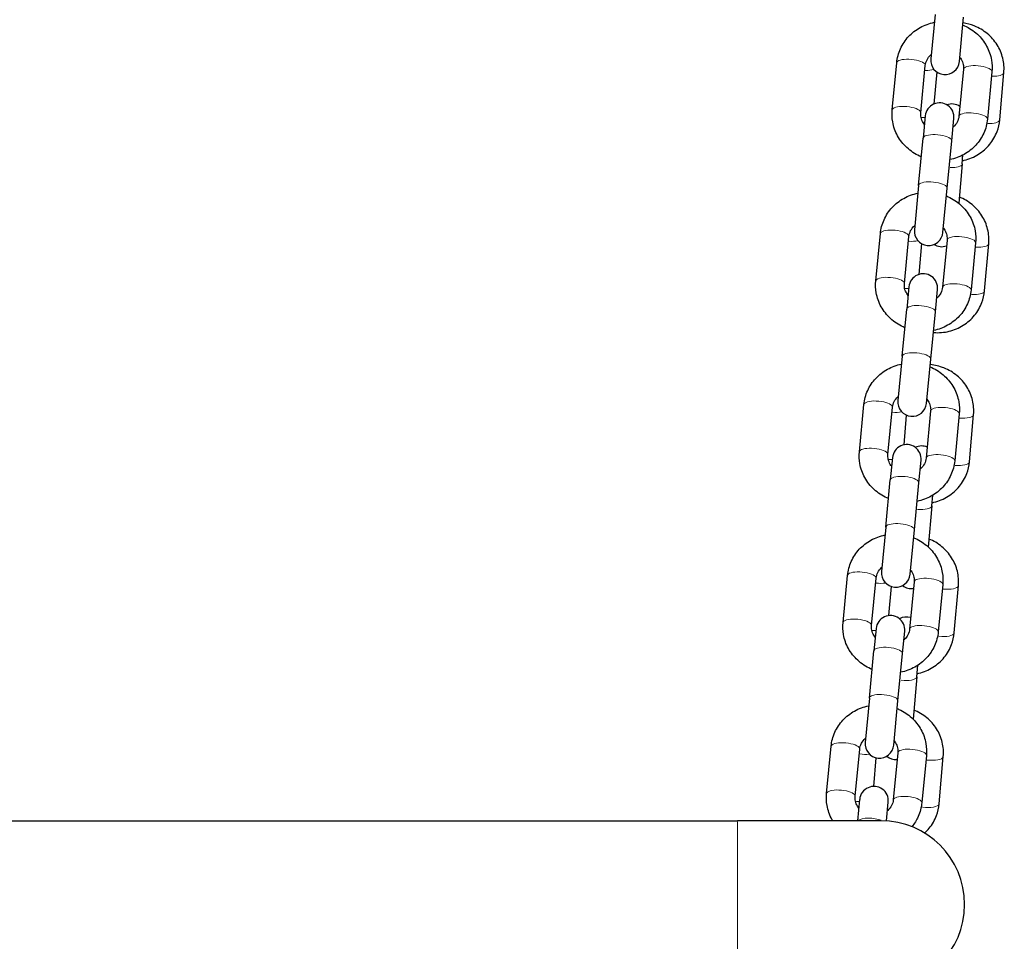
# Model space of a CAD drawing. Units: millimetres. Extents: x 2795 to 11527, y -72 to 25407.
# Drawn here: x 7214 to 7420, y 23899 to 24091 of the extents above; entities that cross this region are included whole.
import ezdxf

# ---------------------------------------------------------------- set-up
doc = ezdxf.new("R2010")
doc.units = ezdxf.units.MM
doc.header["$LTSCALE"] = 50
doc.layers.add('Widoczne (ISO)', color=7, linetype='Continuous', lineweight=25)
doc.layers.add('Widoczne wąskie (ISO)', color=7, linetype='Continuous', lineweight=15)

msp = doc.modelspace()

# ---------------------------------------------------------------- linework, layer by layer
at = {"layer": 'Widoczne (ISO)'}
for p, q in [((7405.17, 24092.48), (7404.28, 24083.21)), ((7410.26, 24082.64), (7411.15, 24091.9)), ((7396.22, 24072.52), (7397.17, 24082.39)), ((7402.2, 24071.95), (7403.14, 24081.82)), ((7405.52, 24080.48), (7404.93, 24073.77)), ((7411.11, 24081.05), (7410.16, 24071.18)), ((7417.08, 24080.48), (7416.13, 24070.61)), ((7418.69, 24070.45), (7419.56, 24080.32)), ((7403.14, 24071.3), (7402.69, 24066.64)), ((7408.66, 24066.06), (7409.11, 24070.73)), ((7401.74, 24056.77), (7402.69, 24066.64)), ((7407.72, 24056.2), (7408.66, 24066.06)), ((7410.85, 24061.24), (7410.12, 24053.05)), ((7410.85, 24061.24), (7411.01, 24063.12)), ((7401.74, 24056.77), (7400.85, 24047.5)), ((7406.83, 24046.93), (7407.72, 24056.2)), ((7392.8, 24036.82), (7393.74, 24046.68)), ((7398.77, 24036.24), (7399.72, 24046.11)), ((7402.35, 24044.61), (7401.77, 24038.17)), ((7407.68, 24045.34), (7406.73, 24035.48)), ((7413.65, 24044.77), (7412.7, 24034.91)), ((7415.52, 24034.72), (7416.4, 24044.59)), ((7399.71, 24035.6), (7399.26, 24030.93)), ((7405.24, 24030.36), (7405.68, 24035.03)), ((7398.32, 24021.06), (7399.26, 24030.93)), ((7404.29, 24020.49), (7405.24, 24030.36)), ((7398.32, 24021.06), (7397.43, 24011.8)), ((7403.4, 24011.22), (7404.29, 24020.49)), ((7389.37, 24001.11), (7390.31, 24010.98)), ((7395.34, 24000.54), (7396.29, 24010.4)), ((7404.25, 24009.64), (7403.3, 23999.77)), ((7399.17, 24008.78), (7398.62, 24002.53)), ((7410.22, 24009.06), (7409.28, 23999.2)), ((7412.36, 23998.99), (7413.23, 24008.86)), ((7396.28, 23999.89), (7395.83, 23995.22)), ((7401.81, 23994.65), (7402.25, 23999.32)), ((7394.89, 23985.36), (7395.83, 23995.22)), ((7400.86, 23984.78), (7401.81, 23994.65)), ((7404.52, 23989.78), (7404.71, 23992.02)), ((7404.52, 23989.78), (7403.76, 23981.2)), ((7394.89, 23985.36), (7394, 23976.09)), ((7399.97, 23975.52), (7400.86, 23984.78)), ((7385.94, 23965.4), (7386.89, 23975.27)), ((7391.91, 23964.83), (7392.86, 23974.7)), ((7396, 23972.97), (7395.46, 23966.87)), ((7400.82, 23973.93), (7399.87, 23964.07)), ((7406.79, 23973.36), (7405.85, 23963.49)), ((7409.19, 23963.26), (7410.07, 23973.13)), ((7392.85, 23964.19), (7392.41, 23959.52)), ((7398.38, 23958.94), (7398.83, 23963.61)), ((7391.46, 23949.65), (7392.41, 23959.52)), ((7397.43, 23949.08), (7398.38, 23958.94)), ((7401.35, 23954.05), (7401.57, 23956.49)), ((7401.35, 23954.05), (7400.57, 23945.26)), ((7391.46, 23949.65), (7390.57, 23940.38)), ((7396.54, 23939.81), (7397.43, 23949.08)), ((7382.51, 23929.7), (7383.46, 23939.56)), ((7388.48, 23929.12), (7389.43, 23938.99)), ((7397.39, 23938.23), (7396.45, 23928.36)), ((7403.37, 23937.65), (7402.42, 23927.79)), ((7392.83, 23937.19), (7392.3, 23931.19)), ((7406.03, 23927.53), (7406.9, 23937.4)), ((7389.42, 23928.48), (7389, 23924.02)), ((7395.02, 23923.98), (7395.4, 23927.91)), ((7063.85, 23924.02), (7363.85, 23924.02)), ((7393.85, 23924.02), (7363.85, 23924.02))]:
    msp.add_line(p, q, dxfattribs=at)
for centre, radius, start, end in [((7407.27, 24082.92), 3, 174.5147, 354.5147), ((7406.13, 24071.02), 3, 354.5147, 174.5147), ((7408.68, 24070.78), 3, 55.9296, 110.0311), ((7403.84, 24047.22), 3, 174.5147, 354.5147), ((7406.57, 24046.96), 3, 237.5428, 289.3279), ((7402.7, 24035.31), 3, 354.5147, 174.5147), ((7400.41, 24011.51), 3, 174.5147, 354.5147), ((7399.27, 23999.61), 3, 354.5147, 174.5147), ((7402.35, 23999.32), 3, 66.9348, 115.7671), ((7396.98, 23975.8), 3, 174.5147, 354.5147), ((7400.24, 23975.5), 3, 231.6977, 278.5921), ((7395.84, 23963.9), 3, 354.5147, 174.5147), ((7399.18, 23963.59), 3, 72.1683, 118.7653), ((7393.55, 23940.1), 3, 174.5147, 354.5147), ((7397.07, 23939.77), 3, 228.6286, 273.4326), ((7392.41, 23928.19), 3, 354.5147, 174.5147), ((7393.85, 23906.52), 17.5, 270, 90)]:
    msp.add_arc(centre, radius, start, end, dxfattribs=at)
for points, knots in [([(7397.17, 24082.39), (7397.27, 24083.4), (7397.53, 24084.39), (7398.37, 24086.24), (7398.94, 24087.1), (7400.34, 24088.61), (7401.16, 24089.26), (7402.99, 24090.27), (7403.99, 24090.64), (7405.02, 24090.84)], [3.141593, 3.141593, 3.141593, 3.141593, 3.451965, 3.451965, 3.764391, 3.764391, 4.081927, 4.081927, 4.402784, 4.402784, 4.402784, 4.402784]), ([(7410.99, 24090.27), (7411.11, 24090.22), (7411.23, 24090.17), (7412.32, 24089.67), (7413.23, 24089.07), (7414.79, 24087.64), (7415.45, 24086.8), (7416.45, 24084.97), (7416.8, 24083.98), (7417.13, 24082.14), (7417.16, 24081.31), (7417.08, 24080.48)], [5.021994, 5.021994, 5.021994, 5.021994, 5.061775, 5.061775, 5.388932, 5.388932, 5.711486, 5.711486, 6.028076, 6.028076, 6.283185, 6.283185, 6.283185, 6.283185]), ([(7419.56, 24080.32), (7419.65, 24081.33), (7419.58, 24082.35), (7419.09, 24084.33), (7418.69, 24085.28), (7417.59, 24087.02), (7416.9, 24087.81), (7415.28, 24089.14), (7414.36, 24089.69), (7412.62, 24090.38), (7411.83, 24090.59), (7411.03, 24090.71)], [3.141593, 3.141593, 3.141593, 3.141593, 3.451965, 3.451965, 3.764391, 3.764391, 4.081927, 4.081927, 4.405263, 4.405263, 4.653023, 4.653023, 4.653023, 4.653023]), ([(7403.14, 24081.82), (7403.18, 24082.23), (7403.3, 24082.64), (7403.69, 24083.38), (7403.95, 24083.72), (7404.3, 24084.04), (7404.34, 24084.07), (7404.37, 24084.09)], [3.1415927, 3.1415927, 3.1415927, 3.1415927, 3.5058079, 3.5058079, 3.8534837, 3.8534837, 3.8865237, 3.8865237, 3.8865237, 3.8865237]), ([(7410.34, 24083.52), (7410.44, 24083.39), (7410.53, 24083.26), (7410.83, 24082.78), (7410.97, 24082.41), (7411.12, 24081.71), (7411.14, 24081.38), (7411.11, 24081.05)], [5.5382542, 5.5382542, 5.5382542, 5.5382542, 5.6672626, 5.6672626, 5.9947917, 5.9947917, 6.2831853, 6.2831853, 6.2831853, 6.2831853]), ([(7402.32, 24062.73), (7402.2, 24062.78), (7402.08, 24062.83), (7400.98, 24063.33), (7400.08, 24063.93), (7398.52, 24065.37), (7397.86, 24066.2), (7396.85, 24068.03), (7396.5, 24069.02), (7396.18, 24070.86), (7396.15, 24071.69), (7396.22, 24072.52)], [8.163587, 8.163587, 8.163587, 8.163587, 8.203368, 8.203368, 8.530525, 8.530525, 8.853078, 8.853078, 9.169669, 9.169669, 9.424778, 9.424778, 9.424778, 9.424778]), ([(7402.96, 24069.48), (7402.86, 24069.61), (7402.77, 24069.74), (7402.48, 24070.22), (7402.33, 24070.59), (7402.18, 24071.29), (7402.17, 24071.62), (7402.2, 24071.95)], [2.3966616, 2.3966616, 2.3966616, 2.3966616, 2.5256699, 2.5256699, 2.853199, 2.853199, 3.1415927, 3.1415927, 3.1415927, 3.1415927]), ([(7416.13, 24070.61), (7416.04, 24069.6), (7415.77, 24068.61), (7414.94, 24066.76), (7414.37, 24065.9), (7412.97, 24064.39), (7412.14, 24063.74), (7410.32, 24062.73), (7409.32, 24062.36), (7408.29, 24062.16)], [6.283185, 6.283185, 6.283185, 6.283185, 6.593558, 6.593558, 6.905983, 6.905983, 7.22352, 7.22352, 7.544377, 7.544377, 7.544377, 7.544377]), ([(7410.16, 24071.18), (7410.12, 24070.77), (7410, 24070.36), (7409.61, 24069.62), (7409.35, 24069.28), (7409, 24068.96), (7408.97, 24068.94), (7408.94, 24068.91)], [0, 0, 0, 0, 0.3642152, 0.3642152, 0.711891, 0.711891, 0.7449311, 0.7449311, 0.7449311, 0.7449311]), ([(7410.91, 24061.94), (7411.04, 24061.96), (7411.16, 24061.99), (7412.33, 24062.28), (7413.33, 24062.7), (7415.13, 24063.83), (7415.93, 24064.54), (7417.25, 24066.15), (7417.78, 24067.05), (7418.43, 24068.8), (7418.62, 24069.62), (7418.69, 24070.45)], [1.880401, 1.880401, 1.880401, 1.880401, 1.920182, 1.920182, 2.247339, 2.247339, 2.569893, 2.569893, 2.886483, 2.886483, 3.141593, 3.141593, 3.141593, 3.141593]), ([(7393.74, 24046.68), (7393.84, 24047.69), (7394.1, 24048.68), (7394.94, 24050.53), (7395.51, 24051.39), (7396.91, 24052.91), (7397.73, 24053.55), (7399.56, 24054.57), (7400.56, 24054.93), (7401.59, 24055.14)], [3.141593, 3.141593, 3.141593, 3.141593, 3.451965, 3.451965, 3.764391, 3.764391, 4.081927, 4.081927, 4.402784, 4.402784, 4.402784, 4.402784]), ([(7407.56, 24054.56), (7407.68, 24054.51), (7407.8, 24054.46), (7408.89, 24053.97), (7409.8, 24053.37), (7411.36, 24051.93), (7412.02, 24051.09), (7413.03, 24049.26), (7413.38, 24048.28), (7413.7, 24046.44), (7413.73, 24045.6), (7413.65, 24044.77)], [5.021994, 5.021994, 5.021994, 5.021994, 5.061775, 5.061775, 5.388932, 5.388932, 5.711486, 5.711486, 6.028076, 6.028076, 6.283185, 6.283185, 6.283185, 6.283185]), ([(7416.4, 24044.59), (7416.49, 24045.6), (7416.41, 24046.62), (7415.93, 24048.6), (7415.52, 24049.55), (7414.43, 24051.29), (7413.73, 24052.08), (7412.12, 24053.41), (7411.21, 24053.95), (7410.23, 24054.34)], [3.141593, 3.141593, 3.141593, 3.141593, 3.451965, 3.451965, 3.764391, 3.764391, 4.081927, 4.081927, 4.402784, 4.402784, 4.402784, 4.402784]), ([(7399.72, 24046.11), (7399.76, 24046.52), (7399.88, 24046.93), (7400.26, 24047.67), (7400.52, 24048.01), (7400.88, 24048.33), (7400.91, 24048.36), (7400.94, 24048.39)], [3.1415927, 3.1415927, 3.1415927, 3.1415927, 3.5058079, 3.5058079, 3.8534837, 3.8534837, 3.8865237, 3.8865237, 3.8865237, 3.8865237]), ([(7406.91, 24047.81), (7407.01, 24047.69), (7407.11, 24047.55), (7407.4, 24047.08), (7407.54, 24046.71), (7407.69, 24046.01), (7407.71, 24045.67), (7407.68, 24045.34)], [5.5382542, 5.5382542, 5.5382542, 5.5382542, 5.6672626, 5.6672626, 5.9947917, 5.9947917, 6.2831853, 6.2831853, 6.2831853, 6.2831853]), ([(7398.89, 24027.02), (7398.77, 24027.07), (7398.65, 24027.13), (7397.55, 24027.62), (7396.65, 24028.22), (7395.09, 24029.66), (7394.43, 24030.5), (7393.42, 24032.33), (7393.07, 24033.31), (7392.75, 24035.15), (7392.72, 24035.99), (7392.8, 24036.82)], [8.163587, 8.163587, 8.163587, 8.163587, 8.203368, 8.203368, 8.530525, 8.530525, 8.853078, 8.853078, 9.169669, 9.169669, 9.424778, 9.424778, 9.424778, 9.424778]), ([(7399.54, 24033.78), (7399.43, 24033.9), (7399.34, 24034.03), (7399.05, 24034.51), (7398.9, 24034.88), (7398.76, 24035.58), (7398.74, 24035.92), (7398.77, 24036.24)], [2.3966616, 2.3966616, 2.3966616, 2.3966616, 2.5256699, 2.5256699, 2.853199, 2.853199, 3.1415927, 3.1415927, 3.1415927, 3.1415927]), ([(7404.82, 24026.02), (7404.85, 24026.02), (7404.88, 24026.02), (7405.99, 24025.94), (7407.08, 24026.03), (7409.16, 24026.55), (7410.16, 24026.97), (7411.96, 24028.1), (7412.76, 24028.8), (7414.09, 24030.42), (7414.61, 24031.32), (7415.26, 24033.07), (7415.45, 24033.89), (7415.52, 24034.72)], [1.581369, 1.581369, 1.581369, 1.581369, 1.591232, 1.591232, 1.920182, 1.920182, 2.247339, 2.247339, 2.569893, 2.569893, 2.886483, 2.886483, 3.141593, 3.141593, 3.141593, 3.141593]), ([(7412.7, 24034.91), (7412.61, 24033.9), (7412.34, 24032.91), (7411.51, 24031.05), (7410.94, 24030.19), (7409.54, 24028.68), (7408.71, 24028.04), (7406.89, 24027.02), (7405.89, 24026.66), (7404.86, 24026.45)], [6.283185, 6.283185, 6.283185, 6.283185, 6.593558, 6.593558, 6.905983, 6.905983, 7.22352, 7.22352, 7.544377, 7.544377, 7.544377, 7.544377]), ([(7406.73, 24035.48), (7406.69, 24035.06), (7406.57, 24034.66), (7406.19, 24033.91), (7405.93, 24033.58), (7405.57, 24033.26), (7405.54, 24033.23), (7405.51, 24033.2)], [0, 0, 0, 0, 0.3642152, 0.3642152, 0.711891, 0.711891, 0.7449311, 0.7449311, 0.7449311, 0.7449311]), ([(7390.31, 24010.98), (7390.41, 24011.98), (7390.68, 24012.98), (7391.51, 24014.83), (7392.08, 24015.69), (7393.48, 24017.2), (7394.31, 24017.85), (7396.13, 24018.86), (7397.13, 24019.22), (7398.16, 24019.43)], [3.141593, 3.141593, 3.141593, 3.141593, 3.451965, 3.451965, 3.764391, 3.764391, 4.081927, 4.081927, 4.402784, 4.402784, 4.402784, 4.402784]), ([(7404.13, 24018.86), (7404.25, 24018.81), (7404.37, 24018.76), (7405.46, 24018.26), (7406.37, 24017.66), (7407.93, 24016.22), (7408.59, 24015.38), (7409.6, 24013.56), (7409.95, 24012.57), (7410.27, 24010.73), (7410.3, 24009.89), (7410.22, 24009.06)], [5.021994, 5.021994, 5.021994, 5.021994, 5.061775, 5.061775, 5.388932, 5.388932, 5.711486, 5.711486, 6.028076, 6.028076, 6.283185, 6.283185, 6.283185, 6.283185]), ([(7413.23, 24008.86), (7413.32, 24009.87), (7413.24, 24010.89), (7412.76, 24012.87), (7412.36, 24013.82), (7411.26, 24015.56), (7410.57, 24016.34), (7408.95, 24017.68), (7408.03, 24018.23), (7406.13, 24018.98), (7405.16, 24019.22), (7404.17, 24019.31)], [3.141593, 3.141593, 3.141593, 3.141593, 3.451965, 3.451965, 3.764391, 3.764391, 4.081927, 4.081927, 4.405263, 4.405263, 4.706877, 4.706877, 4.706877, 4.706877]), ([(7396.29, 24010.4), (7396.33, 24010.82), (7396.45, 24011.22), (7396.83, 24011.97), (7397.09, 24012.31), (7397.45, 24012.63), (7397.48, 24012.65), (7397.51, 24012.68)], [3.1415927, 3.1415927, 3.1415927, 3.1415927, 3.5058079, 3.5058079, 3.8534837, 3.8534837, 3.8865237, 3.8865237, 3.8865237, 3.8865237]), ([(7403.48, 24012.11), (7403.58, 24011.98), (7403.68, 24011.85), (7403.97, 24011.37), (7404.11, 24011), (7404.26, 24010.3), (7404.28, 24009.97), (7404.25, 24009.64)], [5.5382542, 5.5382542, 5.5382542, 5.5382542, 5.6672626, 5.6672626, 5.9947917, 5.9947917, 6.2831853, 6.2831853, 6.2831853, 6.2831853]), ([(7395.46, 23991.32), (7395.34, 23991.37), (7395.22, 23991.42), (7394.12, 23991.92), (7393.22, 23992.51), (7391.66, 23993.95), (7391, 23994.79), (7389.99, 23996.62), (7389.64, 23997.61), (7389.32, 23999.44), (7389.29, 24000.28), (7389.37, 24001.11)], [8.163587, 8.163587, 8.163587, 8.163587, 8.203368, 8.203368, 8.530525, 8.530525, 8.853078, 8.853078, 9.169669, 9.169669, 9.424778, 9.424778, 9.424778, 9.424778]), ([(7396.11, 23998.07), (7396.01, 23998.2), (7395.91, 23998.33), (7395.62, 23998.81), (7395.48, 23999.17), (7395.33, 23999.88), (7395.31, 24000.21), (7395.34, 24000.54)], [2.3966616, 2.3966616, 2.3966616, 2.3966616, 2.5256699, 2.5256699, 2.853199, 2.853199, 3.1415927, 3.1415927, 3.1415927, 3.1415927]), ([(7403.3, 23999.77), (7403.26, 23999.36), (7403.14, 23998.95), (7402.76, 23998.21), (7402.5, 23997.87), (7402.14, 23997.55), (7402.11, 23997.52), (7402.08, 23997.5)], [0, 0, 0, 0, 0.3642152, 0.3642152, 0.711891, 0.711891, 0.7449311, 0.7449311, 0.7449311, 0.7449311]), ([(7409.28, 23999.2), (7409.18, 23998.19), (7408.91, 23997.2), (7408.08, 23995.35), (7407.51, 23994.49), (7406.11, 23992.98), (7405.28, 23992.33), (7403.46, 23991.32), (7402.46, 23990.95), (7401.43, 23990.74)], [6.283185, 6.283185, 6.283185, 6.283185, 6.593558, 6.593558, 6.905983, 6.905983, 7.22352, 7.22352, 7.544377, 7.544377, 7.544377, 7.544377]), ([(7404.58, 23990.48), (7404.7, 23990.5), (7404.83, 23990.53), (7406, 23990.82), (7407, 23991.24), (7408.8, 23992.37), (7409.6, 23993.07), (7410.92, 23994.69), (7411.45, 23995.59), (7412.1, 23997.34), (7412.29, 23998.16), (7412.36, 23998.99)], [1.880401, 1.880401, 1.880401, 1.880401, 1.920182, 1.920182, 2.247339, 2.247339, 2.569893, 2.569893, 2.886483, 2.886483, 3.141593, 3.141593, 3.141593, 3.141593]), ([(7386.89, 23975.27), (7386.98, 23976.28), (7387.25, 23977.27), (7388.08, 23979.12), (7388.65, 23979.98), (7390.05, 23981.49), (7390.88, 23982.14), (7392.7, 23983.15), (7393.7, 23983.52), (7394.73, 23983.72)], [3.141593, 3.141593, 3.141593, 3.141593, 3.451965, 3.451965, 3.764391, 3.764391, 4.081927, 4.081927, 4.402784, 4.402784, 4.402784, 4.402784]), ([(7400.7, 23983.15), (7400.82, 23983.1), (7400.94, 23983.05), (7402.04, 23982.55), (7402.94, 23981.96), (7404.5, 23980.52), (7405.16, 23979.68), (7406.17, 23977.85), (7406.52, 23976.86), (7406.84, 23975.03), (7406.87, 23974.19), (7406.79, 23973.36)], [5.021994, 5.021994, 5.021994, 5.021994, 5.061775, 5.061775, 5.388932, 5.388932, 5.711486, 5.711486, 6.028076, 6.028076, 6.283185, 6.283185, 6.283185, 6.283185]), ([(7410.07, 23973.13), (7410.16, 23974.14), (7410.08, 23975.16), (7409.6, 23977.14), (7409.19, 23978.09), (7408.1, 23979.83), (7407.4, 23980.61), (7405.79, 23981.95), (7404.88, 23982.49), (7403.9, 23982.88)], [3.141593, 3.141593, 3.141593, 3.141593, 3.451965, 3.451965, 3.764391, 3.764391, 4.081927, 4.081927, 4.402784, 4.402784, 4.402784, 4.402784]), ([(7392.86, 23974.7), (7392.9, 23975.11), (7393.02, 23975.52), (7393.4, 23976.26), (7393.66, 23976.6), (7394.02, 23976.92), (7394.05, 23976.95), (7394.08, 23976.97)], [3.1415927, 3.1415927, 3.1415927, 3.1415927, 3.5058079, 3.5058079, 3.8534837, 3.8534837, 3.8865237, 3.8865237, 3.8865237, 3.8865237]), ([(7400.05, 23976.4), (7400.16, 23976.27), (7400.25, 23976.14), (7400.54, 23975.66), (7400.69, 23975.3), (7400.83, 23974.59), (7400.85, 23974.26), (7400.82, 23973.93)], [5.5382542, 5.5382542, 5.5382542, 5.5382542, 5.6672626, 5.6672626, 5.9947917, 5.9947917, 6.2831853, 6.2831853, 6.2831853, 6.2831853]), ([(7392.03, 23955.61), (7391.91, 23955.66), (7391.79, 23955.71), (7390.7, 23956.21), (7389.79, 23956.81), (7388.23, 23958.25), (7387.57, 23959.08), (7386.56, 23960.91), (7386.21, 23961.9), (7385.89, 23963.74), (7385.86, 23964.58), (7385.94, 23965.4)], [8.163587, 8.163587, 8.163587, 8.163587, 8.203368, 8.203368, 8.530525, 8.530525, 8.853078, 8.853078, 9.169669, 9.169669, 9.424778, 9.424778, 9.424778, 9.424778]), ([(7392.68, 23962.36), (7392.58, 23962.49), (7392.48, 23962.62), (7392.19, 23963.1), (7392.05, 23963.47), (7391.9, 23964.17), (7391.88, 23964.5), (7391.91, 23964.83)], [2.3966616, 2.3966616, 2.3966616, 2.3966616, 2.5256699, 2.5256699, 2.853199, 2.853199, 3.1415927, 3.1415927, 3.1415927, 3.1415927]), ([(7405.85, 23963.49), (7405.75, 23962.48), (7405.49, 23961.49), (7404.65, 23959.64), (7404.08, 23958.78), (7402.68, 23957.27), (7401.86, 23956.62), (7400.03, 23955.61), (7399.03, 23955.24), (7398, 23955.04)], [6.283185, 6.283185, 6.283185, 6.283185, 6.593558, 6.593558, 6.905983, 6.905983, 7.22352, 7.22352, 7.544377, 7.544377, 7.544377, 7.544377]), ([(7399.87, 23964.07), (7399.83, 23963.65), (7399.71, 23963.24), (7399.33, 23962.5), (7399.07, 23962.16), (7398.71, 23961.84), (7398.68, 23961.82), (7398.65, 23961.79)], [0, 0, 0, 0, 0.3642152, 0.3642152, 0.711891, 0.711891, 0.7449311, 0.7449311, 0.7449311, 0.7449311]), ([(7401.41, 23954.75), (7401.54, 23954.77), (7401.67, 23954.8), (7402.83, 23955.09), (7403.83, 23955.51), (7405.63, 23956.64), (7406.43, 23957.34), (7407.76, 23958.96), (7408.28, 23959.86), (7408.93, 23961.61), (7409.12, 23962.43), (7409.19, 23963.26)], [1.880401, 1.880401, 1.880401, 1.880401, 1.920182, 1.920182, 2.247339, 2.247339, 2.569893, 2.569893, 2.886483, 2.886483, 3.141593, 3.141593, 3.141593, 3.141593]), ([(7383.46, 23939.56), (7383.55, 23940.57), (7383.82, 23941.56), (7384.65, 23943.42), (7385.22, 23944.28), (7386.62, 23945.79), (7387.45, 23946.43), (7389.27, 23947.45), (7390.27, 23947.81), (7391.3, 23948.02)], [3.141593, 3.141593, 3.141593, 3.141593, 3.451965, 3.451965, 3.764391, 3.764391, 4.081927, 4.081927, 4.402784, 4.402784, 4.402784, 4.402784]), ([(7397.27, 23947.45), (7397.39, 23947.4), (7397.51, 23947.34), (7398.61, 23946.85), (7399.51, 23946.25), (7401.07, 23944.81), (7401.73, 23943.97), (7402.74, 23942.14), (7403.09, 23941.16), (7403.41, 23939.32), (7403.44, 23938.48), (7403.37, 23937.65)], [5.021994, 5.021994, 5.021994, 5.021994, 5.061775, 5.061775, 5.388932, 5.388932, 5.711486, 5.711486, 6.028076, 6.028076, 6.283185, 6.283185, 6.283185, 6.283185]), ([(7406.9, 23937.4), (7406.99, 23938.41), (7406.91, 23939.43), (7406.43, 23941.41), (7406.03, 23942.36), (7404.93, 23944.1), (7404.24, 23944.88), (7402.63, 23946.21), (7401.71, 23946.76), (7400.74, 23947.15)], [3.141593, 3.141593, 3.141593, 3.141593, 3.451965, 3.451965, 3.764391, 3.764391, 4.081927, 4.081927, 4.402784, 4.402784, 4.402784, 4.402784]), ([(7389.43, 23938.99), (7389.47, 23939.41), (7389.59, 23939.81), (7389.98, 23940.56), (7390.24, 23940.89), (7390.59, 23941.21), (7390.62, 23941.24), (7390.65, 23941.27)], [3.1415927, 3.1415927, 3.1415927, 3.1415927, 3.5058079, 3.5058079, 3.8534837, 3.8534837, 3.8865237, 3.8865237, 3.8865237, 3.8865237]), ([(7396.62, 23940.69), (7396.73, 23940.57), (7396.82, 23940.44), (7397.11, 23939.96), (7397.26, 23939.59), (7397.41, 23938.89), (7397.42, 23938.55), (7397.39, 23938.23)], [5.5382542, 5.5382542, 5.5382542, 5.5382542, 5.6672626, 5.6672626, 5.9947917, 5.9947917, 6.2831853, 6.2831853, 6.2831853, 6.2831853]), ([(7383.79, 23924.02), (7383.74, 23924.11), (7383.68, 23924.21), (7383.13, 23925.21), (7382.79, 23926.19), (7382.46, 23928.03), (7382.43, 23928.87), (7382.51, 23929.7)], [8.8202797, 8.8202797, 8.8202797, 8.8202797, 8.8530784, 8.8530784, 9.1696685, 9.1696685, 9.424778, 9.424778, 9.424778, 9.424778]), ([(7389.25, 23926.66), (7389.15, 23926.78), (7389.05, 23926.91), (7388.76, 23927.39), (7388.62, 23927.76), (7388.47, 23928.46), (7388.45, 23928.8), (7388.48, 23929.12)], [2.3966616, 2.3966616, 2.3966616, 2.3966616, 2.5256699, 2.5256699, 2.853199, 2.853199, 3.1415927, 3.1415927, 3.1415927, 3.1415927]), ([(7396.45, 23928.36), (7396.41, 23927.95), (7396.29, 23927.54), (7395.9, 23926.8), (7395.64, 23926.46), (7395.28, 23926.14), (7395.25, 23926.11), (7395.22, 23926.08)], [0, 0, 0, 0, 0.3642152, 0.3642152, 0.711891, 0.711891, 0.7449311, 0.7449311, 0.7449311, 0.7449311]), ([(7402.42, 23927.79), (7402.32, 23926.78), (7402.06, 23925.79), (7401.3, 23924.11), (7400.87, 23923.41), (7400.34, 23922.77)], [6.2831853, 6.2831853, 6.2831853, 6.2831853, 6.5935576, 6.5935576, 6.8457788, 6.8457788, 6.8457788, 6.8457788]), ([(7403, 23921.44), (7403.33, 23921.74), (7403.65, 23922.08), (7404.59, 23923.23), (7405.12, 23924.13), (7405.77, 23925.88), (7405.95, 23926.7), (7406.03, 23927.53)], [2.4306594, 2.4306594, 2.4306594, 2.4306594, 2.5698931, 2.5698931, 2.8864832, 2.8864832, 3.1415927, 3.1415927, 3.1415927, 3.1415927])]:
    msp.add_open_spline(points, degree=3, knots=knots, dxfattribs=at)
at = {"layer": 'Widoczne wąskie (ISO)'}
msp.add_line((7363.85, 23923.81), (7363.85, 23889.24), dxfattribs=at)
for centre, major_axis, start_param, end_param in [((7400.16, 24082.1), (2.99, -0.29), 0.15708, 2.984513), ((7414.09, 24080.76), (-2.99, 0.29), 3.298672, 6.126106), ((7402.63, 24081.82), (2.99, -0.26), 4.919119, 5.594469), ((7416.58, 24080.59), (2.99, -0.26), 4.951801, 6.213112), ((7399.21, 24072.24), (-2.99, 0.29), 3.298672, 6.126106), ((7413.15, 24070.9), (-2.99, 0.29), 3.298672, 6.126106), ((7401.76, 24071.95), (2.99, -0.26), 4.926101, 5.195386), ((7415.7, 24070.71), (2.99, -0.26), 4.913728, 6.211109), ((7405.68, 24066.35), (2.99, -0.29), 0.15708, 2.984513), ((7407.86, 24061.51), (2.99, -0.26), 4.905033, 6.210651), ((7404.73, 24056.48), (-2.99, 0.29), 3.298672, 6.126106), ((7396.73, 24046.4), (2.99, -0.29), 0.15708, 2.984513), ((7399.47, 24046.09), (2.99, -0.26), 4.829729, 5.497404), ((7410.67, 24045.06), (-2.99, 0.29), 3.298672, 6.126106), ((7413.41, 24044.86), (2.99, -0.26), 4.867284, 6.208664), ((7395.78, 24036.53), (-2.99, 0.29), 3.298672, 6.126106), ((7398.59, 24036.22), (2.99, -0.26), 4.83782, 5.097828), ((7409.72, 24035.19), (-2.99, 0.29), 3.298672, 6.126106), ((7412.54, 24034.98), (2.99, -0.26), 4.829306, 6.206665), ((7402.25, 24030.64), (2.99, -0.29), 0.15708, 2.984513), ((7401.3, 24020.78), (-2.99, 0.29), 3.298672, 6.126106), ((7393.3, 24010.69), (2.99, -0.29), 0.15708, 2.984513), ((7407.24, 24009.35), (-2.99, 0.29), 3.298672, 6.126106), ((7396.3, 24010.36), (2.99, -0.26), 4.741284, 5.406537), ((7410.25, 24009.13), (2.99, -0.26), 4.783389, 6.204249), ((7392.35, 24000.82), (-2.99, 0.29), 3.298672, 6.126106), ((7395.43, 24000.49), (2.99, -0.26), 4.74979, 5.004023), ((7406.29, 23999.49), (-2.99, 0.29), 3.298672, 6.126106), ((7409.37, 23999.25), (2.99, -0.26), 4.745452, 6.202252), ((7398.82, 23994.94), (2.99, -0.29), 0.15708, 2.984513), ((7401.53, 23990.05), (2.99, -0.26), 4.737105, 6.201813), ((7397.87, 23985.07), (-2.99, 0.29), 3.298672, 6.126106), ((7389.87, 23974.98), (2.99, -0.29), 0.15708, 2.984513), ((7403.81, 23973.65), (-2.99, 0.29), 3.298672, 6.126106), ((7393.13, 23974.63), (2.99, -0.26), 4.653021, 5.319928), ((7407.08, 23973.4), (2.99, -0.26), 4.699453, 6.199831), ((7388.92, 23965.12), (-2.99, 0.29), 3.298672, 6.126106), ((7402.86, 23963.78), (-2.99, 0.29), 3.298672, 6.126106), ((7392.26, 23964.76), (2.99, -0.26), 4.661285, 4.912797), ((7406.21, 23963.52), (2.99, -0.26), 4.661508, 6.197834), ((7395.39, 23959.23), (2.99, -0.29), 0.15708, 2.984513), ((7398.36, 23954.32), (2.99, -0.26), 4.652864, 6.197379), ((7394.44, 23949.36), (-2.99, 0.29), 3.298672, 6.126106), ((7386.44, 23939.28), (2.99, -0.29), 0.15708, 2.984513), ((7389.97, 23938.9), (2.99, -0.26), 4.564205, 5.236208), ((7400.38, 23937.94), (-2.99, 0.29), 3.298672, 6.126106), ((7403.91, 23937.66), (2.99, -0.26), 4.61481, 6.195376), ((7385.5, 23929.41), (-2.99, 0.29), 3.298672, 6.126106), ((7389.09, 23929.03), (2.99, -0.26), 4.571567, 4.823221), ((7399.43, 23928.07), (-2.99, 0.29), 3.298672, 6.126106), ((7403.04, 23927.79), (2.99, -0.26), 4.576799, 6.193376), ((7391.96, 23923.52), (-2.99, 0.29), 4.034527, 5.953767)]:
    msp.add_ellipse(centre, major_axis=major_axis, ratio=0.330055, start_param=start_param, end_param=end_param, dxfattribs=at)

doc.saveas('drawing.dxf')
